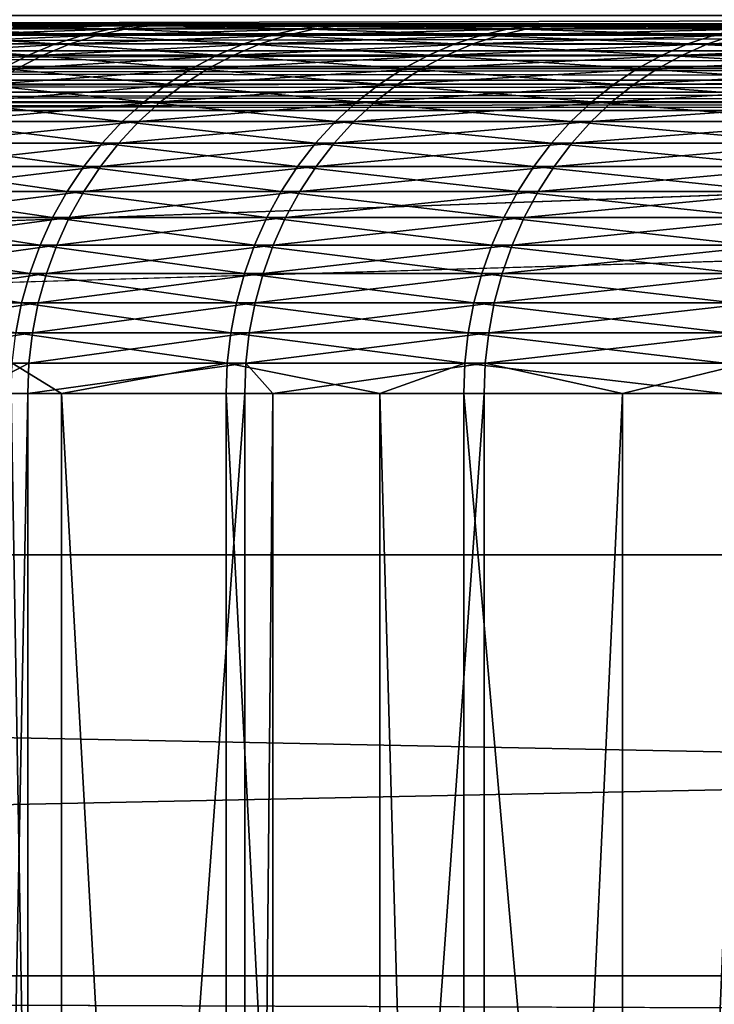
# Model space of a CAD drawing. Extents: x -45 to 45, y -57.5 to 0.
# Drawn here: x -16.3 to -15.4, y -7.3 to -6 of the extents above; entities that cross this region are included whole.
import ezdxf

# ---------------------------------------------------------------- set-up
doc = ezdxf.new("R2010")
doc.units = 0
doc.layers.add('L5', color=7, linetype='CONTINUOUS')
doc.layers.add('L6', color=7, linetype='CONTINUOUS')

msp = doc.modelspace()

# ---------------------------------------------------------------- linework, layer by layer
at = {"layer": 'L5', "color": 7}
for points in [[(-26.70356, -5.982074, 74.78733), (-8.454395, -5.982074, 74.78733), (-26.70356, -5.957108, 74.80963)], [(-26.70356, -5.957108, 74.80963), (-8.454395, -5.982074, 74.78733), (-8.454395, -5.957108, 74.80963)], [(-12.2016, -5.982074, -74.78733), (-22.60971, -5.982074, -74.78733), (-12.2016, -5.957108, -74.80963)], [(-12.2016, -5.957108, -74.80963), (-22.60971, -5.982074, -74.78733), (-22.60971, -5.957108, -74.80963)], [(-26.70356, -6.005089, 74.76303), (-8.454395, -6.005089, 74.76303), (-26.70356, -5.982074, 74.78733)], [(-26.70356, -5.982074, 74.78733), (-8.454395, -6.005089, 74.76303), (-8.454395, -5.982074, 74.78733)], [(-12.2016, -6.005089, -74.76303), (-22.60971, -6.005089, -74.76303), (-12.2016, -5.982074, -74.78733)], [(-12.2016, -5.982074, -74.78733), (-22.60971, -6.005089, -74.76303), (-22.60971, -5.982074, -74.78733)], [(-26.70356, -6.025991, 74.73689), (-8.454395, -6.025991, 74.73689), (-26.70356, -6.005089, 74.76303)], [(-26.70356, -6.005089, 74.76303), (-8.454395, -6.025991, 74.73689), (-8.454395, -6.005089, 74.76303)], [(-12.2016, -6.025991, -74.73689), (-22.60971, -6.025991, -74.73689), (-12.2016, -6.005089, -74.76303)], [(-12.2016, -6.005089, -74.76303), (-22.60971, -6.025991, -74.73689), (-22.60971, -6.005089, -74.76303)], [(-26.70356, -6.044634, 74.7091), (-8.454395, -6.044634, 74.7091), (-26.70356, -6.025991, 74.73689)], [(-26.70356, -6.025991, 74.73689), (-8.454395, -6.044634, 74.7091), (-8.454395, -6.025991, 74.73689)], [(-12.2016, -6.044634, -74.7091), (-22.60971, -6.044634, -74.7091), (-12.2016, -6.025991, -74.73689)], [(-12.2016, -6.025991, -74.73689), (-22.60971, -6.044634, -74.7091), (-22.60971, -6.025991, -74.73689)], [(-26.70356, -6.060888, 74.67983), (-8.454395, -6.060888, 74.67983), (-26.70356, -6.044634, 74.7091)], [(-26.70356, -6.044634, 74.7091), (-8.454395, -6.060888, 74.67983), (-8.454395, -6.044634, 74.7091)], [(-12.2016, -6.060888, -74.67983), (-22.60971, -6.060888, -74.67983), (-12.2016, -6.044634, -74.7091)], [(-12.2016, -6.044634, -74.7091), (-22.60971, -6.060888, -74.67983), (-22.60971, -6.044634, -74.7091)], [(-26.70356, -6.074639, 74.64932), (-8.454395, -6.074639, 74.64932), (-26.70356, -6.060888, 74.67983)], [(-26.70356, -6.060888, 74.67983), (-8.454395, -6.074639, 74.64932), (-8.454395, -6.060888, 74.67983)], [(-12.2016, -6.074639, -74.64932), (-22.60971, -6.074639, -74.64932), (-12.2016, -6.060888, -74.67983)], [(-12.2016, -6.060888, -74.67983), (-22.60971, -6.074639, -74.64932), (-22.60971, -6.060888, -74.67983)], [(-0.055591, -6.686923, 72.54839), (-8.454395, -6.085791, 74.61776), (-28.81125, -6.686923, 72.54839)], [(-28.81125, -6.686923, 72.54839), (-8.454395, -6.085791, 74.61776), (-26.70356, -6.085791, 74.61776)], [(-28.81125, -6.686923, -72.54839), (-22.60971, -6.085791, -74.61776), (-12.2016, -6.085791, -74.61776)], [(-28.81125, -6.686923, -72.54839), (-12.2016, -6.085791, -74.61776), (-0.055591, -6.686923, -72.54839)], [(-26.70356, -6.074639, 74.64932), (-26.70356, -6.085791, 74.61776), (-8.454395, -6.085791, 74.61776)], [(-26.70356, -6.074639, 74.64932), (-8.454395, -6.085791, 74.61776), (-8.454395, -6.074639, 74.64932)], [(-12.2016, -6.085791, -74.61776), (-22.60971, -6.085791, -74.61776), (-12.2016, -6.074639, -74.64932)], [(-12.2016, -6.074639, -74.64932), (-22.60971, -6.085791, -74.61776), (-22.60971, -6.074639, -74.64932)], [(-27.48759, -7.25617, 70.32719), (-0.055591, -6.686923, 72.54839), (-28.81125, -6.686923, 72.54839)], [(-27.48759, -7.25617, -70.32719), (-28.81125, -6.686923, -72.54839), (-0.085409, -7.25617, -70.32719)], [(-0.085409, -7.25617, -70.32719), (-28.81125, -6.686923, -72.54839), (-0.055591, -6.686923, -72.54839)], [(-0.085409, -7.25617, 70.32719), (-0.055591, -6.686923, 72.54839), (-27.48759, -7.25617, 70.32719)], [(-0.085409, -7.25617, -70.32719), (-5.833333, -7.333351, -70), (-27.48759, -7.25617, -70.32719)], [(-27.48759, -7.25617, -70.32719), (-5.833333, -7.333351, -70), (-26.14556, -7.746365, -68.10599)], [(-26.14556, -7.746365, 68.10599), (-0.085409, -7.25617, 70.32719), (-27.48759, -7.25617, 70.32719)], [(-0.096863, -7.746365, 68.10599), (-0.085409, -7.25617, 70.32719), (-26.14556, -7.746365, 68.10599)]]:
    msp.add_3dface(points, dxfattribs=at)
at = {"layer": 'L6', "color": 7}
for points in [[(-16.99527, -5.968586, -34.59881), (-15.85511, -5.968586, -41.13316), (-16.99659, -5.968586, -35.34052)], [(-16.99659, -5.968586, -35.34052), (-15.85511, -5.968586, -41.13316), (-16.10754, -5.968586, -40.43573)], [(-16.99659, -5.968586, -35.34052), (-16.10754, -5.968586, -40.43573), (-16.32931, -5.968586, -39.72796)], [(15.23339, -5.968586, -42.54611), (14.88974, -5.968586, -43.20339), (-16.99527, -5.968586, -34.59881)], [(16.96159, -5.968586, -36.14213), (-16.99527, -5.968586, -34.59881), (16.99527, -5.968586, -35.40118)], [(16.99527, -5.968586, -35.40118), (-16.99527, -5.968586, -34.59881), (-16.96159, -5.968586, -33.85787)], [(16.96159, -5.968586, -36.14213), (16.89563, -5.968586, -36.8809), (-16.99527, -5.968586, -34.59881)], [(-16.99527, -5.968586, -34.59881), (16.89563, -5.968586, -36.8809), (16.7975, -5.968586, -37.61608)], [(-16.99527, -5.968586, -34.59881), (16.7975, -5.968586, -37.61608), (16.6674, -5.968586, -38.34629)], [(16.6674, -5.968586, -38.34629), (16.50558, -5.968586, -39.07013), (-16.99527, -5.968586, -34.59881)], [(-16.99527, -5.968586, -34.59881), (16.50558, -5.968586, -39.07013), (16.31233, -5.968586, -39.78622)], [(-16.99527, -5.968586, -34.59881), (16.31233, -5.968586, -39.78622), (16.08803, -5.968586, -40.49319)], [(16.08803, -5.968586, -40.49319), (15.83311, -5.968586, -41.18972), (-16.99527, -5.968586, -34.59881)], [(-16.99527, -5.968586, -34.59881), (15.83311, -5.968586, -41.18972), (15.54805, -5.968586, -41.87445)], [(-16.99527, -5.968586, -34.59881), (15.54805, -5.968586, -41.87445), (15.23339, -5.968586, -42.54611)], [(14.88974, -5.968586, -43.20339), (14.51774, -5.968586, -43.84507), (-16.99527, -5.968586, -34.59881)], [(-16.99527, -5.968586, -34.59881), (14.51774, -5.968586, -43.84507), (14.1181, -5.968586, -44.4699)], [(-16.99527, -5.968586, -34.59881), (14.1181, -5.968586, -44.4699), (13.6916, -5.968586, -45.07672)], [(-16.99527, -5.968586, -34.59881), (0.340519, -5.968586, -51.99659), (-0.401186, -5.968586, -51.99527)], [(-0.401186, -5.968586, -51.99527), (-1.142127, -5.968586, -51.96159), (-16.99527, -5.968586, -34.59881)], [(-16.99527, -5.968586, -34.59881), (-1.142127, -5.968586, -51.96159), (-1.880894, -5.968586, -51.89563)], [(-16.99527, -5.968586, -34.59881), (-1.880894, -5.968586, -51.89563), (-2.616081, -5.968586, -51.79751)], [(13.6916, -5.968586, -45.07672), (13.23903, -5.968586, -45.66434), (-16.99527, -5.968586, -34.59881)], [(-16.99527, -5.968586, -34.59881), (13.23903, -5.968586, -45.66434), (12.76125, -5.968586, -46.23167)], [(-16.99527, -5.968586, -34.59881), (12.76125, -5.968586, -46.23167), (12.25919, -5.968586, -46.77762)], [(12.25919, -5.968586, -46.77762), (11.73379, -5.968586, -47.30115), (-16.99527, -5.968586, -34.59881)], [(-16.99527, -5.968586, -34.59881), (11.73379, -5.968586, -47.30115), (11.18605, -5.968586, -47.80126)], [(-16.99527, -5.968586, -34.59881), (11.18605, -5.968586, -47.80126), (10.61702, -5.968586, -48.27701)], [(2.556106, -5.968586, -51.80673), (1.820574, -5.968586, -51.90223), (-16.99527, -5.968586, -34.59881)], [(-16.99527, -5.968586, -34.59881), (1.820574, -5.968586, -51.90223), (1.081576, -5.968586, -51.96556)], [(-16.99527, -5.968586, -34.59881), (1.081576, -5.968586, -51.96556), (0.340519, -5.968586, -51.99659)], [(-2.616081, -5.968586, -51.79751), (-3.346287, -5.968586, -51.6674), (-16.99527, -5.968586, -34.59881)], [(-16.99527, -5.968586, -34.59881), (-3.346287, -5.968586, -51.6674), (-4.070125, -5.968586, -51.50558)], [(-16.99527, -5.968586, -34.59881), (-4.070125, -5.968586, -51.50558), (-4.786214, -5.968586, -51.31233)], [(-8.203397, -5.968586, -49.88974), (-16.99527, -5.968586, -34.59881), (-7.546107, -5.968586, -50.23339)], [(-7.546107, -5.968586, -50.23339), (-16.99527, -5.968586, -34.59881), (-6.874454, -5.968586, -50.54805)], [(-8.203397, -5.968586, -49.88974), (-8.845069, -5.968586, -49.51774), (-16.99527, -5.968586, -34.59881)], [(-16.99527, -5.968586, -34.59881), (-8.845069, -5.968586, -49.51774), (-9.469906, -5.968586, -49.11811)], [(-16.99527, -5.968586, -34.59881), (-9.469906, -5.968586, -49.11811), (-10.07672, -5.968586, -48.6916)], [(-10.07672, -5.968586, -48.6916), (-10.66434, -5.968586, -48.23903), (-16.99527, -5.968586, -34.59881)], [(-16.99527, -5.968586, -34.59881), (-10.66434, -5.968586, -48.23903), (-11.23167, -5.968586, -47.76125)], [(-16.99527, -5.968586, -34.59881), (-11.23167, -5.968586, -47.76125), (-11.77762, -5.968586, -47.25919)], [(-14.54922, -5.968586, -43.79319), (-14.91892, -5.968586, -43.1502), (-16.99527, -5.968586, -34.59881)], [(-16.99527, -5.968586, -34.59881), (-14.91892, -5.968586, -43.1502), (-15.26023, -5.968586, -42.49169)], [(8.793193, -5.968586, -49.54922), (8.150196, -5.968586, -49.91892), (-16.99527, -5.968586, -34.59881)], [(-16.99527, -5.968586, -34.59881), (8.150196, -5.968586, -49.91892), (7.491684, -5.968586, -50.26023)], [(-16.99527, -5.968586, -34.59881), (7.491684, -5.968586, -50.26023), (6.818912, -5.968586, -50.57249)], [(4.727957, -5.968586, -51.32931), (4.011183, -5.968586, -51.52), (-16.99527, -5.968586, -34.59881)], [(-16.99527, -5.968586, -34.59881), (4.011183, -5.968586, -51.52), (3.286773, -5.968586, -51.67924)], [(-16.99527, -5.968586, -34.59881), (3.286773, -5.968586, -51.67924), (2.556106, -5.968586, -51.80673)], [(-4.786214, -5.968586, -51.31233), (-5.493193, -5.968586, -51.08804), (-16.99527, -5.968586, -34.59881)], [(-16.99527, -5.968586, -34.59881), (-5.493193, -5.968586, -51.08804), (-6.189715, -5.968586, -50.83311)], [(-16.99527, -5.968586, -34.59881), (-6.189715, -5.968586, -50.83311), (-6.874454, -5.968586, -50.54805)], [(-11.77762, -5.968586, -47.25919), (-12.30115, -5.968586, -46.73379), (-16.99527, -5.968586, -34.59881)], [(-16.99527, -5.968586, -34.59881), (-12.30115, -5.968586, -46.73379), (-12.80126, -5.968586, -46.18605)], [(-16.99527, -5.968586, -34.59881), (-12.80126, -5.968586, -46.18605), (-13.27701, -5.968586, -45.61702)], [(-13.27701, -5.968586, -45.61702), (-13.72748, -5.968586, -45.02778), (-16.99527, -5.968586, -34.59881)], [(-16.99527, -5.968586, -34.59881), (-13.72748, -5.968586, -45.02778), (-14.15182, -5.968586, -44.41945)], [(-16.99527, -5.968586, -34.59881), (-14.15182, -5.968586, -44.41945), (-14.54922, -5.968586, -43.79319)], [(10.61702, -5.968586, -48.27701), (10.02778, -5.968586, -48.72748), (-16.99527, -5.968586, -34.59881)], [(-16.99527, -5.968586, -34.59881), (10.02778, -5.968586, -48.72748), (9.419451, -5.968586, -49.15182)], [(-16.99527, -5.968586, -34.59881), (9.419451, -5.968586, -49.15182), (8.793193, -5.968586, -49.54922)], [(6.818912, -5.968586, -50.57249), (6.133159, -5.968586, -50.8551), (-16.99527, -5.968586, -34.59881)], [(-16.99527, -5.968586, -34.59881), (6.133159, -5.968586, -50.8551), (5.435732, -5.968586, -51.10754)], [(-16.99527, -5.968586, -34.59881), (5.435732, -5.968586, -51.10754), (4.727957, -5.968586, -51.32931)], [(-15.26023, -5.968586, -42.49169), (-15.57249, -5.968586, -41.81891), (-16.99527, -5.968586, -34.59881)], [(-16.99527, -5.968586, -34.59881), (-15.57249, -5.968586, -41.81891), (-15.85511, -5.968586, -41.13316)], [(16.99527, -5.968586, -35.40118), (-16.96159, -5.968586, -33.85787), (-16.89563, -5.968586, -33.1191)], [(-16.89563, -5.968586, -33.1191), (-16.7975, -5.968586, -32.38392), (16.99527, -5.968586, -35.40118)], [(16.99527, -5.968586, -35.40118), (-16.7975, -5.968586, -32.38392), (-16.6674, -5.968586, -31.65371)], [(16.99527, -5.968586, -35.40118), (-16.6674, -5.968586, -31.65371), (-16.50558, -5.968586, -30.92987)], [(-16.50558, -5.968586, -30.92987), (-16.31233, -5.968586, -30.21379), (16.99527, -5.968586, -35.40118)], [(-16.44721, -5.983885, -39.76209), (-16.40836, -5.975405, -39.75084), (-16.22384, -5.983885, -40.47498)], [(-16.20419, -5.983885, -29.46714), (-16.16592, -5.975405, -29.48022), (-16.43011, -5.983885, -30.17923)], [(-16.16592, -5.975405, -29.48022), (-16.3913, -5.975405, -30.19061), (-16.43011, -5.983885, -30.17923)], [(-16.40836, -5.975405, -39.75084), (-16.36897, -5.970293, -39.73944), (-16.18552, -5.975405, -40.46205)], [(-16.40836, -5.975405, -39.75084), (-16.18552, -5.975405, -40.46205), (-16.22384, -5.983885, -40.47498)], [(-16.16592, -5.975405, -29.48022), (-16.12711, -5.970293, -29.49347), (-16.3913, -5.975405, -30.19061)], [(-16.12711, -5.970293, -29.49347), (-16.35195, -5.970293, -30.20216), (-16.3913, -5.975405, -30.19061)], [(-16.36897, -5.970293, -39.73944), (-16.32931, -5.968586, -39.72796), (-16.14666, -5.970293, -40.44893)], [(-16.36897, -5.970293, -39.73944), (-16.14666, -5.970293, -40.44893), (-16.18552, -5.975405, -40.46205)], [(-16.08803, -5.968586, -29.50681), (-16.31233, -5.968586, -30.21379), (-16.35195, -5.970293, -30.20216)], [(-16.12711, -5.970293, -29.49347), (-16.08803, -5.968586, -29.50681), (-16.35195, -5.970293, -30.20216)], [(-16.32931, -5.968586, -39.72796), (-16.10754, -5.968586, -40.43573), (-16.14666, -5.970293, -40.44893)], [(16.99527, -5.968586, -35.40118), (-16.31233, -5.968586, -30.21379), (-16.08803, -5.968586, -29.50681)], [(-16.22384, -5.983885, -40.47498), (-16.18552, -5.975405, -40.46205), (-15.96958, -5.983885, -41.17744)], [(-15.94743, -5.983885, -28.76559), (-15.90976, -5.975405, -28.78032), (-16.20419, -5.983885, -29.46714)], [(-15.90976, -5.975405, -28.78032), (-16.16592, -5.975405, -29.48022), (-16.20419, -5.983885, -29.46714)], [(-16.18552, -5.975405, -40.46205), (-16.14666, -5.970293, -40.44893), (-15.93186, -5.975405, -41.16285)], [(-16.18552, -5.975405, -40.46205), (-15.93186, -5.975405, -41.16285), (-15.96958, -5.983885, -41.17744)], [(-15.90976, -5.975405, -28.78032), (-15.87157, -5.970293, -28.79525), (-16.16592, -5.975405, -29.48022)], [(-15.87157, -5.970293, -28.79525), (-16.12711, -5.970293, -29.49347), (-16.16592, -5.975405, -29.48022)], [(-16.14666, -5.970293, -40.44893), (-16.10754, -5.968586, -40.43573), (-15.89361, -5.970293, -41.14806)], [(-16.14666, -5.970293, -40.44893), (-15.89361, -5.970293, -41.14806), (-15.93186, -5.975405, -41.16285)], [(-15.87157, -5.970293, -28.79525), (-15.83311, -5.968586, -28.81029), (-16.12711, -5.970293, -29.49347)], [(-15.83311, -5.968586, -28.81029), (-16.08803, -5.968586, -29.50681), (-16.12711, -5.970293, -29.49347)], [(-16.10754, -5.968586, -40.43573), (-15.85511, -5.968586, -41.13316), (-15.89361, -5.970293, -41.14806)], [(16.99527, -5.968586, -35.40118), (-16.08803, -5.968586, -29.50681), (-15.83311, -5.968586, -28.81029)], [(-15.96958, -5.983885, -41.17744), (-15.93186, -5.975405, -41.16285), (-15.68493, -5.983885, -41.86815)], [(-15.62332, -5.975405, -28.09227), (-15.90976, -5.975405, -28.78032), (-15.94743, -5.983885, -28.76559)], [(-15.66031, -5.983885, -28.07591), (-15.62332, -5.975405, -28.09227), (-15.94743, -5.983885, -28.76559)], [(-15.93186, -5.975405, -41.16285), (-15.89361, -5.970293, -41.14806), (-15.64788, -5.975405, -41.85192)], [(-15.93186, -5.975405, -41.16285), (-15.64788, -5.975405, -41.85192), (-15.68493, -5.983885, -41.86815)], [(-15.62332, -5.975405, -28.09227), (-15.58581, -5.970293, -28.10885), (-15.90976, -5.975405, -28.78032)], [(-15.58581, -5.970293, -28.10885), (-15.87157, -5.970293, -28.79525), (-15.90976, -5.975405, -28.78032)], [(-15.89361, -5.970293, -41.14806), (-15.85511, -5.968586, -41.13316), (-15.61031, -5.970293, -41.83548)], [(-15.89361, -5.970293, -41.14806), (-15.61031, -5.970293, -41.83548), (-15.64788, -5.975405, -41.85192)], [(-15.58581, -5.970293, -28.10885), (-15.54805, -5.968586, -28.12555), (-15.87157, -5.970293, -28.79525)], [(-15.54805, -5.968586, -28.12555), (-15.83311, -5.968586, -28.81029), (-15.87157, -5.970293, -28.79525)], [(-15.57249, -5.968586, -41.81891), (-15.61031, -5.970293, -41.83548), (-15.85511, -5.968586, -41.13316)], [(-15.83311, -5.968586, -28.81029), (-15.54805, -5.968586, -28.12555), (16.99527, -5.968586, -35.40118)], [(-15.68493, -5.983885, -41.86815), (-15.64788, -5.975405, -41.85192), (-15.37041, -5.983885, -42.54578)], [(-15.34338, -5.983885, -27.39941), (-15.30714, -5.975405, -27.41736), (-15.66031, -5.983885, -28.07591)], [(-15.30714, -5.975405, -27.41736), (-15.62332, -5.975405, -28.09227), (-15.66031, -5.983885, -28.07591)], [(-15.64788, -5.975405, -41.85192), (-15.61031, -5.970293, -41.83548), (-15.33411, -5.975405, -42.52795)], [(-15.64788, -5.975405, -41.85192), (-15.33411, -5.975405, -42.52795), (-15.37041, -5.983885, -42.54578)], [(-15.27039, -5.970293, -27.43557), (-15.58581, -5.970293, -28.10885), (-15.62332, -5.975405, -28.09227)], [(-15.30714, -5.975405, -27.41736), (-15.27039, -5.970293, -27.43557), (-15.62332, -5.975405, -28.09227)], [(-15.57249, -5.968586, -41.81891), (-15.2973, -5.970293, -42.50988), (-15.61031, -5.970293, -41.83548)], [(-15.61031, -5.970293, -41.83548), (-15.2973, -5.970293, -42.50988), (-15.33411, -5.975405, -42.52795)], [(-15.27039, -5.970293, -27.43557), (-15.23339, -5.968586, -27.45389), (-15.58581, -5.970293, -28.10885)], [(-15.23339, -5.968586, -27.45389), (-15.54805, -5.968586, -28.12555), (-15.58581, -5.970293, -28.10885)], [(-15.26023, -5.968586, -42.49169), (-15.2973, -5.970293, -42.50988), (-15.57249, -5.968586, -41.81891)], [(16.99527, -5.968586, -35.40118), (-15.54805, -5.968586, -28.12555), (-15.23339, -5.968586, -27.45389)], [(-15.37041, -5.983885, -42.54578), (-15.33411, -5.975405, -42.52795), (-15.02664, -5.983885, -43.20904)], [(-16.48526, -5.995677, -39.77311), (-16.44721, -5.983885, -39.76209), (-16.26137, -5.995677, -40.48764)], [(-16.24167, -5.995677, -29.45435), (-16.20419, -5.983885, -29.46714), (-16.46812, -5.995677, -30.16808)], [(-16.20419, -5.983885, -29.46714), (-16.43011, -5.983885, -30.17923), (-16.46812, -5.995677, -30.16808)], [(-16.44721, -5.983885, -39.76209), (-16.22384, -5.983885, -40.47498), (-16.26137, -5.995677, -40.48764)], [(-16.26137, -5.995677, -40.48764), (-16.22384, -5.983885, -40.47498), (-16.00652, -5.995677, -41.19173)], [(-15.94743, -5.983885, -28.76559), (-16.20419, -5.983885, -29.46714), (-16.24167, -5.995677, -29.45435)], [(-15.98432, -5.995677, -28.75117), (-15.94743, -5.983885, -28.76559), (-16.24167, -5.995677, -29.45435)], [(-16.22384, -5.983885, -40.47498), (-15.96958, -5.983885, -41.17744), (-16.00652, -5.995677, -41.19173)], [(-16.00652, -5.995677, -41.19173), (-15.96958, -5.983885, -41.17744), (-15.72121, -5.995677, -41.88403)], [(-15.69653, -5.995677, -28.0599), (-15.66031, -5.983885, -28.07591), (-15.98432, -5.995677, -28.75117)], [(-15.66031, -5.983885, -28.07591), (-15.94743, -5.983885, -28.76559), (-15.98432, -5.995677, -28.75117)], [(-15.96958, -5.983885, -41.17744), (-15.68493, -5.983885, -41.86815), (-15.72121, -5.995677, -41.88403)], [(-15.72121, -5.995677, -41.88403), (-15.68493, -5.983885, -41.86815), (-15.40597, -5.995677, -42.56323)], [(-15.34338, -5.983885, -27.39941), (-15.66031, -5.983885, -28.07591), (-15.69653, -5.995677, -28.0599)], [(-15.37887, -5.995677, -27.38183), (-15.34338, -5.983885, -27.39941), (-15.69653, -5.995677, -28.0599)], [(-15.68493, -5.983885, -41.86815), (-15.37041, -5.983885, -42.54578), (-15.40597, -5.995677, -42.56323)], [(-15.40597, -5.995677, -42.56323), (-15.37041, -5.983885, -42.54578), (-15.0614, -5.995677, -43.22803)], [(-15.03194, -5.995677, -26.71826), (-14.99724, -5.983885, -26.73737), (-15.37887, -5.995677, -27.38183)], [(-14.99724, -5.983885, -26.73737), (-15.34338, -5.983885, -27.39941), (-15.37887, -5.995677, -27.38183)], [(-15.37041, -5.983885, -42.54578), (-15.02664, -5.983885, -43.20904), (-15.0614, -5.995677, -43.22803)], [(-16.52224, -6.010699, -39.78382), (-16.48526, -5.995677, -39.77311), (-16.29784, -6.010699, -40.49995)], [(-16.24167, -5.995677, -29.45435), (-16.46812, -5.995677, -30.16808), (-16.50505, -6.010699, -30.15724)], [(-16.27811, -6.010699, -29.44191), (-16.24167, -5.995677, -29.45435), (-16.50505, -6.010699, -30.15724)], [(-16.48526, -5.995677, -39.77311), (-16.26137, -5.995677, -40.48764), (-16.29784, -6.010699, -40.49995)], [(-16.29784, -6.010699, -40.49995), (-16.26137, -5.995677, -40.48764), (-16.04243, -6.010699, -41.20562)], [(-16.02017, -6.010699, -28.73716), (-15.98432, -5.995677, -28.75117), (-16.27811, -6.010699, -29.44191)], [(-15.98432, -5.995677, -28.75117), (-16.24167, -5.995677, -29.45435), (-16.27811, -6.010699, -29.44191)], [(-16.26137, -5.995677, -40.48764), (-16.00652, -5.995677, -41.19173), (-16.04243, -6.010699, -41.20562)], [(-16.04243, -6.010699, -41.20562), (-16.00652, -5.995677, -41.19173), (-15.75647, -6.010699, -41.89948)], [(-15.69653, -5.995677, -28.0599), (-15.98432, -5.995677, -28.75117), (-16.02017, -6.010699, -28.73716)], [(-15.73174, -6.010699, -28.04433), (-15.69653, -5.995677, -28.0599), (-16.02017, -6.010699, -28.73716)], [(-16.00652, -5.995677, -41.19173), (-15.72121, -5.995677, -41.88403), (-15.75647, -6.010699, -41.89948)], [(-15.75647, -6.010699, -41.89948), (-15.72121, -5.995677, -41.88403), (-15.44052, -6.010699, -42.58019)], [(-15.41337, -6.010699, -27.36474), (-15.37887, -5.995677, -27.38183), (-15.73174, -6.010699, -28.04433)], [(-15.37887, -5.995677, -27.38183), (-15.69653, -5.995677, -28.0599), (-15.73174, -6.010699, -28.04433)], [(-15.72121, -5.995677, -41.88403), (-15.40597, -5.995677, -42.56323), (-15.44052, -6.010699, -42.58019)], [(-15.44052, -6.010699, -42.58019), (-15.40597, -5.995677, -42.56323), (-15.09519, -6.010699, -43.24649)], [(-15.03194, -5.995677, -26.71826), (-15.37887, -5.995677, -27.38183), (-15.41337, -6.010699, -27.36474)], [(-15.06565, -6.010699, -26.69968), (-15.03194, -5.995677, -26.71826), (-15.41337, -6.010699, -27.36474)], [(-15.40597, -5.995677, -42.56323), (-15.0614, -5.995677, -43.22803), (-15.09519, -6.010699, -43.24649)], [(-16.31324, -6.028849, -29.42991), (-16.27811, -6.010699, -29.44191), (-16.54068, -6.028849, -30.14679)], [(-16.27811, -6.010699, -29.44191), (-16.50505, -6.010699, -30.15724), (-16.54068, -6.028849, -30.14679)], [(-16.52224, -6.010699, -39.78382), (-16.29784, -6.010699, -40.49995), (-16.33302, -6.028849, -40.51182)], [(-16.33302, -6.028849, -40.51182), (-16.29784, -6.010699, -40.49995), (-16.07705, -6.028849, -41.21901)], [(-16.02017, -6.010699, -28.73716), (-16.27811, -6.010699, -29.44191), (-16.31324, -6.028849, -29.42991)], [(-16.05475, -6.028849, -28.72364), (-16.02017, -6.010699, -28.73716), (-16.31324, -6.028849, -29.42991)], [(-16.29784, -6.010699, -40.49995), (-16.04243, -6.010699, -41.20562), (-16.07705, -6.028849, -41.21901)], [(-16.07705, -6.028849, -41.21901), (-16.04243, -6.010699, -41.20562), (-15.79048, -6.028849, -41.91437)], [(-15.7657, -6.028849, -28.02932), (-15.73174, -6.010699, -28.04433), (-16.05475, -6.028849, -28.72364)], [(-15.73174, -6.010699, -28.04433), (-16.02017, -6.010699, -28.73716), (-16.05475, -6.028849, -28.72364)], [(-16.04243, -6.010699, -41.20562), (-15.75647, -6.010699, -41.89948), (-15.79048, -6.028849, -41.91437)], [(-15.79048, -6.028849, -41.91437), (-15.75647, -6.010699, -41.89948), (-15.47385, -6.028849, -42.59656)], [(-15.41337, -6.010699, -27.36474), (-15.73174, -6.010699, -28.04433), (-15.7657, -6.028849, -28.02932)], [(-15.44664, -6.028849, -27.34826), (-15.41337, -6.010699, -27.36474), (-15.7657, -6.028849, -28.02932)], [(-15.75647, -6.010699, -41.89948), (-15.44052, -6.010699, -42.58019), (-15.47385, -6.028849, -42.59656)], [(-15.47385, -6.028849, -42.59656), (-15.44052, -6.010699, -42.58019), (-15.12777, -6.028849, -43.26428)], [(-15.09817, -6.028849, -26.68177), (-15.06565, -6.010699, -26.69968), (-15.44664, -6.028849, -27.34826)], [(-15.06565, -6.010699, -26.69968), (-15.41337, -6.010699, -27.36474), (-15.44664, -6.028849, -27.34826)], [(-15.44052, -6.010699, -42.58019), (-15.09519, -6.010699, -43.24649), (-15.12777, -6.028849, -43.26428)], [(-16.11016, -6.050002, -41.23182), (-16.36666, -6.050002, -40.52318), (-16.33302, -6.028849, -40.51182)], [(-16.08781, -6.050002, -28.71071), (-16.05475, -6.028849, -28.72364), (-16.34684, -6.050002, -29.41844)], [(-16.05475, -6.028849, -28.72364), (-16.31324, -6.028849, -29.42991), (-16.34684, -6.050002, -29.41844)], [(-16.33302, -6.028849, -40.51182), (-16.07705, -6.028849, -41.21901), (-16.11016, -6.050002, -41.23182)], [(-16.11016, -6.050002, -41.23182), (-16.07705, -6.028849, -41.21901), (-15.823, -6.050002, -41.92861)], [(-15.7657, -6.028849, -28.02932), (-16.05475, -6.028849, -28.72364), (-16.08781, -6.050002, -28.71071)], [(-15.79817, -6.050002, -28.01496), (-15.7657, -6.028849, -28.02932), (-16.08781, -6.050002, -28.71071)], [(-16.07705, -6.028849, -41.21901), (-15.79048, -6.028849, -41.91437), (-15.823, -6.050002, -41.92861)], [(-15.823, -6.050002, -41.92861), (-15.79048, -6.028849, -41.91437), (-15.50572, -6.050002, -42.6122)], [(-15.47845, -6.050002, -27.3325), (-15.44664, -6.028849, -27.34826), (-15.79817, -6.050002, -28.01496)], [(-15.44664, -6.028849, -27.34826), (-15.7657, -6.028849, -28.02932), (-15.79817, -6.050002, -28.01496)], [(-15.79048, -6.028849, -41.91437), (-15.47385, -6.028849, -42.59656), (-15.50572, -6.050002, -42.6122)], [(-15.50572, -6.050002, -42.6122), (-15.47385, -6.028849, -42.59656), (-15.15892, -6.050002, -43.28131)], [(-15.12927, -6.050002, -26.66464), (-15.09817, -6.028849, -26.68177), (-15.47845, -6.050002, -27.3325)], [(-15.09817, -6.028849, -26.68177), (-15.44664, -6.028849, -27.34826), (-15.47845, -6.050002, -27.3325)], [(-15.47385, -6.028849, -42.59656), (-15.12777, -6.028849, -43.26428), (-15.15892, -6.050002, -43.28131)], [(-16.39852, -6.074016, -40.53393), (-16.36666, -6.050002, -40.52318), (-16.14153, -6.074016, -41.24396)], [(-16.08781, -6.050002, -28.71071), (-16.34684, -6.050002, -29.41844), (-16.37867, -6.074016, -29.40757)], [(-16.11914, -6.074016, -28.69847), (-16.08781, -6.050002, -28.71071), (-16.37867, -6.074016, -29.40757)], [(-16.11016, -6.050002, -41.23182), (-16.14153, -6.074016, -41.24396), (-16.36666, -6.050002, -40.52318)], [(-15.85381, -6.074016, -41.9421), (-16.14153, -6.074016, -41.24396), (-16.11016, -6.050002, -41.23182)], [(-15.82893, -6.074016, -28.00136), (-15.79817, -6.050002, -28.01496), (-16.11914, -6.074016, -28.69847)], [(-15.79817, -6.050002, -28.01496), (-16.08781, -6.050002, -28.71071), (-16.11914, -6.074016, -28.69847)], [(-16.11016, -6.050002, -41.23182), (-15.823, -6.050002, -41.92861), (-15.85381, -6.074016, -41.9421)], [(-15.85381, -6.074016, -41.9421), (-15.823, -6.050002, -41.92861), (-15.53591, -6.074016, -42.62702)], [(-15.50858, -6.074016, -27.31757), (-15.47845, -6.050002, -27.3325), (-15.82893, -6.074016, -28.00136)], [(-15.47845, -6.050002, -27.3325), (-15.79817, -6.050002, -28.01496), (-15.82893, -6.074016, -28.00136)], [(-15.823, -6.050002, -41.92861), (-15.50572, -6.050002, -42.6122), (-15.53591, -6.074016, -42.62702)], [(-15.53591, -6.074016, -42.62702), (-15.50572, -6.050002, -42.6122), (-15.18844, -6.074016, -43.29743)], [(-15.12927, -6.050002, -26.66464), (-15.47845, -6.050002, -27.3325), (-15.50858, -6.074016, -27.31757)], [(-15.15872, -6.074016, -26.64841), (-15.12927, -6.050002, -26.66464), (-15.50858, -6.074016, -27.31757)], [(-15.50572, -6.050002, -42.6122), (-15.15892, -6.050002, -43.28131), (-15.18844, -6.074016, -43.29743)], [(-16.4284, -6.100724, -40.54401), (-16.39852, -6.074016, -40.53393), (-16.17094, -6.100724, -41.25533)], [(-16.14851, -6.100724, -28.68699), (-16.11914, -6.074016, -28.69847), (-16.40851, -6.100724, -29.39738)], [(-16.11914, -6.074016, -28.69847), (-16.37867, -6.074016, -29.40757), (-16.40851, -6.100724, -29.39738)], [(-16.39852, -6.074016, -40.53393), (-16.14153, -6.074016, -41.24396), (-16.17094, -6.100724, -41.25533)], [(-16.17094, -6.100724, -41.25533), (-16.14153, -6.074016, -41.24396), (-15.8827, -6.100724, -41.95474)], [(-15.85777, -6.100724, -27.98861), (-15.82893, -6.074016, -28.00136), (-16.14851, -6.100724, -28.68699)], [(-15.82893, -6.074016, -28.00136), (-16.11914, -6.074016, -28.69847), (-16.14851, -6.100724, -28.68699)], [(-15.85381, -6.074016, -41.9421), (-15.8827, -6.100724, -41.95474), (-16.14153, -6.074016, -41.24396)], [(-15.56422, -6.100724, -42.64092), (-15.8827, -6.100724, -41.95474), (-15.85381, -6.074016, -41.9421)], [(-15.50858, -6.074016, -27.31757), (-15.82893, -6.074016, -28.00136), (-15.85777, -6.100724, -27.98861)], [(-15.53684, -6.100724, -27.30357), (-15.50858, -6.074016, -27.31757), (-15.85777, -6.100724, -27.98861)], [(-15.85381, -6.074016, -41.9421), (-15.53591, -6.074016, -42.62702), (-15.56422, -6.100724, -42.64092)], [(-15.56422, -6.100724, -42.64092), (-15.53591, -6.074016, -42.62702), (-15.21611, -6.100724, -43.31255)], [(-15.18634, -6.100724, -26.63319), (-15.15872, -6.074016, -26.64841), (-15.53684, -6.100724, -27.30357)], [(-15.15872, -6.074016, -26.64841), (-15.50858, -6.074016, -27.31757), (-15.53684, -6.100724, -27.30357)], [(-15.53591, -6.074016, -42.62702), (-15.18844, -6.074016, -43.29743), (-15.21611, -6.100724, -43.31255)], [(-16.45609, -6.129945, -40.55335), (-16.4284, -6.100724, -40.54401), (-16.19819, -6.129945, -41.26588)], [(-16.17572, -6.129945, -28.67635), (-16.14851, -6.100724, -28.68699), (-16.43616, -6.129945, -29.38794)], [(-16.14851, -6.100724, -28.68699), (-16.40851, -6.100724, -29.39738), (-16.43616, -6.129945, -29.38794)], [(-16.4284, -6.100724, -40.54401), (-16.17094, -6.100724, -41.25533), (-16.19819, -6.129945, -41.26588)], [(-16.19819, -6.129945, -41.26588), (-16.17094, -6.100724, -41.25533), (-15.90946, -6.129945, -41.96646)], [(-15.85777, -6.100724, -27.98861), (-16.14851, -6.100724, -28.68699), (-16.17572, -6.129945, -28.67635)], [(-15.88449, -6.129945, -27.97679), (-15.85777, -6.100724, -27.98861), (-16.17572, -6.129945, -28.67635)], [(-16.17094, -6.100724, -41.25533), (-15.8827, -6.100724, -41.95474), (-15.90946, -6.129945, -41.96646)], [(-15.90946, -6.129945, -41.96646), (-15.8827, -6.100724, -41.95474), (-15.59045, -6.129945, -42.6538)], [(-15.56303, -6.129945, -27.2906), (-15.53684, -6.100724, -27.30357), (-15.88449, -6.129945, -27.97679)], [(-15.53684, -6.100724, -27.30357), (-15.85777, -6.100724, -27.98861), (-15.88449, -6.129945, -27.97679)], [(-15.56422, -6.100724, -42.64092), (-15.59045, -6.129945, -42.6538), (-15.8827, -6.100724, -41.95474)], [(-15.24175, -6.129945, -43.32656), (-15.59045, -6.129945, -42.6538), (-15.56422, -6.100724, -42.64092)], [(-15.56422, -6.100724, -42.64092), (-15.21611, -6.100724, -43.31255), (-15.24175, -6.129945, -43.32656)], [(-15.21194, -6.129945, -26.61909), (-15.18634, -6.100724, -26.63319), (-15.56303, -6.129945, -27.2906)], [(-15.18634, -6.100724, -26.63319), (-15.53684, -6.100724, -27.30357), (-15.56303, -6.129945, -27.2906)], [(-16.4814, -6.161479, -40.5619), (-16.45609, -6.129945, -40.55335), (-16.2231, -6.161479, -41.27551)], [(-16.17572, -6.129945, -28.67635), (-16.43616, -6.129945, -29.38794), (-16.46144, -6.161479, -29.37931)], [(-16.2006, -6.161479, -28.66662), (-16.17572, -6.129945, -28.67635), (-16.46144, -6.161479, -29.37931)], [(-16.45609, -6.129945, -40.55335), (-16.19819, -6.129945, -41.26588), (-16.2231, -6.161479, -41.27551)], [(-16.2231, -6.161479, -41.27551), (-16.19819, -6.129945, -41.26588), (-15.93393, -6.161479, -41.97718)], [(-15.90892, -6.161479, -27.96599), (-15.88449, -6.129945, -27.97679), (-16.2006, -6.161479, -28.66662)], [(-15.88449, -6.129945, -27.97679), (-16.17572, -6.129945, -28.67635), (-16.2006, -6.161479, -28.66662)], [(-16.19819, -6.129945, -41.26588), (-15.90946, -6.129945, -41.96646), (-15.93393, -6.161479, -41.97718)], [(-15.93393, -6.161479, -41.97718), (-15.90946, -6.129945, -41.96646), (-15.61442, -6.161479, -42.66557)], [(-15.90946, -6.129945, -41.96646), (-15.59045, -6.129945, -42.6538), (-15.61442, -6.161479, -42.66557)], [(-15.58696, -6.161479, -27.27875), (-15.56303, -6.129945, -27.2906), (-15.90892, -6.161479, -27.96599)], [(-15.56303, -6.129945, -27.2906), (-15.88449, -6.129945, -27.97679), (-15.90892, -6.161479, -27.96599)], [(-15.61442, -6.161479, -42.66557), (-15.59045, -6.129945, -42.6538), (-15.26519, -6.161479, -43.33936)], [(-15.24175, -6.129945, -43.32656), (-15.26519, -6.161479, -43.33936), (-15.59045, -6.129945, -42.6538)], [(-15.21194, -6.129945, -26.61909), (-15.56303, -6.129945, -27.2906), (-15.58696, -6.161479, -27.27875)], [(-15.23533, -6.161479, -26.6062), (-15.21194, -6.129945, -26.61909), (-15.58696, -6.161479, -27.27875)], [(-16.50415, -6.195112, -40.56957), (-16.4814, -6.161479, -40.5619), (-16.2455, -6.195112, -41.28417)], [(-16.22296, -6.195112, -28.65788), (-16.2006, -6.161479, -28.66662), (-16.48416, -6.195112, -29.37155)], [(-16.2006, -6.161479, -28.66662), (-16.46144, -6.161479, -29.37931), (-16.48416, -6.195112, -29.37155)], [(-16.4814, -6.161479, -40.5619), (-16.2231, -6.161479, -41.27551), (-16.2455, -6.195112, -41.28417)], [(-16.2455, -6.195112, -41.28417), (-16.2231, -6.161479, -41.27551), (-15.95592, -6.195112, -41.98681)], [(-16.2231, -6.161479, -41.27551), (-15.93393, -6.161479, -41.97718), (-15.95592, -6.195112, -41.98681)], [(-15.93088, -6.195112, -27.95628), (-15.90892, -6.161479, -27.96599), (-16.22296, -6.195112, -28.65788)], [(-15.90892, -6.161479, -27.96599), (-16.2006, -6.161479, -28.66662), (-16.22296, -6.195112, -28.65788)], [(-15.95592, -6.195112, -41.98681), (-15.93393, -6.161479, -41.97718), (-15.63598, -6.195112, -42.67615)], [(-15.93393, -6.161479, -41.97718), (-15.61442, -6.161479, -42.66557), (-15.63598, -6.195112, -42.67615)], [(-15.58696, -6.161479, -27.27875), (-15.90892, -6.161479, -27.96599), (-15.93088, -6.195112, -27.95628)], [(-15.60848, -6.195112, -27.26809), (-15.58696, -6.161479, -27.27875), (-15.93088, -6.195112, -27.95628)], [(-15.63598, -6.195112, -42.67615), (-15.61442, -6.161479, -42.66557), (-15.28627, -6.195112, -43.35088)], [(-15.61442, -6.161479, -42.66557), (-15.26519, -6.161479, -43.33936), (-15.28627, -6.195112, -43.35088)], [(-15.60848, -6.195112, -27.26809), (-15.25636, -6.195112, -26.59461), (-15.23533, -6.161479, -26.6062)], [(-15.23533, -6.161479, -26.6062), (-15.58696, -6.161479, -27.27875), (-15.60848, -6.195112, -27.26809)], [(-16.52419, -6.230612, -40.57634), (-16.50415, -6.195112, -40.56957), (-16.26523, -6.230612, -41.2918)], [(-16.24266, -6.230612, -28.65018), (-16.22296, -6.195112, -28.65788), (-16.50418, -6.230612, -29.36472)], [(-16.22296, -6.195112, -28.65788), (-16.48416, -6.195112, -29.37155), (-16.50418, -6.230612, -29.36472)], [(-16.50415, -6.195112, -40.56957), (-16.2455, -6.195112, -41.28417), (-16.26523, -6.230612, -41.2918)], [(-16.26523, -6.230612, -41.2918), (-16.2455, -6.195112, -41.28417), (-15.9753, -6.230612, -41.99529)], [(-16.2455, -6.195112, -41.28417), (-15.95592, -6.195112, -41.98681), (-15.9753, -6.230612, -41.99529)], [(-15.93088, -6.195112, -27.95628), (-16.22296, -6.195112, -28.65788), (-16.24266, -6.230612, -28.65018)], [(-15.95023, -6.230612, -27.94773), (-15.93088, -6.195112, -27.95628), (-16.24266, -6.230612, -28.65018)], [(-15.9753, -6.230612, -41.99529), (-15.95592, -6.195112, -41.98681), (-15.65497, -6.230612, -42.68547)], [(-15.95592, -6.195112, -41.98681), (-15.63598, -6.195112, -42.67615), (-15.65497, -6.230612, -42.68547)], [(-15.95023, -6.230612, -27.94773), (-15.62743, -6.230612, -27.2587), (-15.60848, -6.195112, -27.26809)], [(-15.60848, -6.195112, -27.26809), (-15.93088, -6.195112, -27.95628), (-15.95023, -6.230612, -27.94773)], [(-15.65497, -6.230612, -42.68547), (-15.63598, -6.195112, -42.67615), (-15.30483, -6.230612, -43.36102)], [(-15.63598, -6.195112, -42.67615), (-15.28627, -6.195112, -43.35088), (-15.30483, -6.230612, -43.36102)], [(-15.27489, -6.230612, -26.58441), (-15.25636, -6.195112, -26.59461), (-15.62743, -6.230612, -27.2587)], [(-15.60848, -6.195112, -27.26809), (-15.62743, -6.230612, -27.2587), (-15.25636, -6.195112, -26.59461)], [(-16.28215, -6.267738, -41.29835), (-16.54139, -6.267738, -40.58214), (-16.52419, -6.230612, -40.57634)], [(-16.52419, -6.230612, -40.57634), (-16.26523, -6.230612, -41.2918), (-16.28215, -6.267738, -41.29835)], [(-16.24266, -6.230612, -28.65018), (-16.50418, -6.230612, -29.36472), (-16.52136, -6.267738, -29.35885)], [(-16.25957, -6.267738, -28.64357), (-16.24266, -6.230612, -28.65018), (-16.52136, -6.267738, -29.35885)], [(-16.28215, -6.267738, -41.29835), (-16.26523, -6.230612, -41.2918), (-15.99193, -6.267738, -42.00258)], [(-16.26523, -6.230612, -41.2918), (-15.9753, -6.230612, -41.99529), (-15.99193, -6.267738, -42.00258)], [(-16.25957, -6.267738, -28.64357), (-15.96683, -6.267738, -27.94039), (-15.95023, -6.230612, -27.94773)], [(-15.95023, -6.230612, -27.94773), (-16.24266, -6.230612, -28.65018), (-16.25957, -6.267738, -28.64357)], [(-15.99193, -6.267738, -42.00258), (-15.9753, -6.230612, -41.99529), (-15.67126, -6.267738, -42.69347)], [(-15.9753, -6.230612, -41.99529), (-15.65497, -6.230612, -42.68547), (-15.67126, -6.267738, -42.69347)], [(-15.6437, -6.267738, -27.25064), (-15.62743, -6.230612, -27.2587), (-15.96683, -6.267738, -27.94039)], [(-15.95023, -6.230612, -27.94773), (-15.96683, -6.267738, -27.94039), (-15.62743, -6.230612, -27.2587)], [(-15.67126, -6.267738, -42.69347), (-15.65497, -6.230612, -42.68547), (-15.32076, -6.267738, -43.36972)], [(-15.65497, -6.230612, -42.68547), (-15.30483, -6.230612, -43.36102), (-15.32076, -6.267738, -43.36972)], [(-15.27489, -6.230612, -26.58441), (-15.62743, -6.230612, -27.2587), (-15.6437, -6.267738, -27.25064)], [(-15.29078, -6.267738, -26.57565), (-15.27489, -6.230612, -26.58441), (-15.6437, -6.267738, -27.25064)], [(-16.55562, -6.306236, -40.58694), (-16.54139, -6.267738, -40.58214), (-16.29617, -6.306236, -41.30377)], [(-16.28215, -6.267738, -41.29835), (-16.29617, -6.306236, -41.30377), (-16.54139, -6.267738, -40.58214)], [(-16.53557, -6.306236, -29.354), (-16.27356, -6.306236, -28.6381), (-16.25957, -6.267738, -28.64357)], [(-16.25957, -6.267738, -28.64357), (-16.52136, -6.267738, -29.35885), (-16.53557, -6.306236, -29.354)], [(-16.00569, -6.306236, -42.0086), (-16.29617, -6.306236, -41.30377), (-16.28215, -6.267738, -41.29835)], [(-16.28215, -6.267738, -41.29835), (-15.99193, -6.267738, -42.00258), (-16.00569, -6.306236, -42.0086)], [(-15.98057, -6.306236, -27.93431), (-15.96683, -6.267738, -27.94039), (-16.27356, -6.306236, -28.6381)], [(-16.25957, -6.267738, -28.64357), (-16.27356, -6.306236, -28.6381), (-15.96683, -6.267738, -27.94039)], [(-16.00569, -6.306236, -42.0086), (-15.99193, -6.267738, -42.00258), (-15.68474, -6.306236, -42.70009)], [(-15.99193, -6.267738, -42.00258), (-15.67126, -6.267738, -42.69347), (-15.68474, -6.306236, -42.70009)], [(-15.6437, -6.267738, -27.25064), (-15.96683, -6.267738, -27.94039), (-15.98057, -6.306236, -27.93431)], [(-15.65716, -6.306236, -27.24397), (-15.6437, -6.267738, -27.25064), (-15.98057, -6.306236, -27.93431)], [(-15.68474, -6.306236, -42.70009), (-15.67126, -6.267738, -42.69347), (-15.33394, -6.306236, -43.37692)], [(-15.67126, -6.267738, -42.69347), (-15.32076, -6.267738, -43.36972), (-15.33394, -6.306236, -43.37692)], [(-15.30394, -6.306236, -26.5684), (-15.29078, -6.267738, -26.57565), (-15.65716, -6.306236, -27.24397)], [(-15.29078, -6.267738, -26.57565), (-15.6437, -6.267738, -27.25064), (-15.65716, -6.306236, -27.24397)], [(-16.56679, -6.345843, -40.59071), (-16.55562, -6.306236, -40.58694), (-16.30716, -6.345843, -41.30803)], [(-16.55562, -6.306236, -40.58694), (-16.29617, -6.306236, -41.30377), (-16.30716, -6.345843, -41.30803)], [(-16.28454, -6.345843, -28.6338), (-16.27356, -6.306236, -28.6381), (-16.54673, -6.345843, -29.35019)], [(-16.53557, -6.306236, -29.354), (-16.54673, -6.345843, -29.35019), (-16.27356, -6.306236, -28.6381)], [(-16.30716, -6.345843, -41.30803), (-16.29617, -6.306236, -41.30377), (-16.01649, -6.345843, -42.01333)], [(-16.00569, -6.306236, -42.0086), (-16.01649, -6.345843, -42.01333), (-16.29617, -6.306236, -41.30377)], [(-15.98057, -6.306236, -27.93431), (-16.27356, -6.306236, -28.6381), (-16.28454, -6.345843, -28.6338)], [(-15.99135, -6.345843, -27.92954), (-15.98057, -6.306236, -27.93431), (-16.28454, -6.345843, -28.6338)], [(-15.69533, -6.345843, -42.70529), (-16.01649, -6.345843, -42.01333), (-16.00569, -6.306236, -42.0086)], [(-16.00569, -6.306236, -42.0086), (-15.68474, -6.306236, -42.70009), (-15.69533, -6.345843, -42.70529)], [(-15.66773, -6.345843, -27.23874), (-15.65716, -6.306236, -27.24397), (-15.99135, -6.345843, -27.92954)], [(-15.65716, -6.306236, -27.24397), (-15.98057, -6.306236, -27.93431), (-15.99135, -6.345843, -27.92954)], [(-15.69533, -6.345843, -42.70529), (-15.68474, -6.306236, -42.70009), (-15.34429, -6.345843, -43.38257)], [(-15.68474, -6.306236, -42.70009), (-15.33394, -6.306236, -43.37692), (-15.34429, -6.345843, -43.38257)], [(-15.31427, -6.345843, -26.56271), (-15.30394, -6.306236, -26.5684), (-15.66773, -6.345843, -27.23874)], [(-15.30394, -6.306236, -26.5684), (-15.65716, -6.306236, -27.24397), (-15.66773, -6.345843, -27.23874)], [(-16.56679, -6.345843, -40.59071), (-16.30716, -6.345843, -41.30803), (-16.31507, -6.386288, -41.31109)], [(-16.28454, -6.345843, -28.6338), (-16.54673, -6.345843, -29.35019), (-16.55476, -6.386288, -29.34745)], [(-16.29244, -6.386288, -28.63072), (-16.28454, -6.345843, -28.6338), (-16.55476, -6.386288, -29.34745)], [(-16.31507, -6.386288, -41.31109), (-16.30716, -6.345843, -41.30803), (-16.02426, -6.386288, -42.01673)], [(-16.30716, -6.345843, -41.30803), (-16.01649, -6.345843, -42.01333), (-16.02426, -6.386288, -42.01673)], [(-15.99911, -6.386288, -27.92611), (-15.99135, -6.345843, -27.92954), (-16.29244, -6.386288, -28.63072)], [(-15.99135, -6.345843, -27.92954), (-16.28454, -6.345843, -28.6338), (-16.29244, -6.386288, -28.63072)], [(-16.02426, -6.386288, -42.01673), (-16.01649, -6.345843, -42.01333), (-15.70294, -6.386288, -42.70902)], [(-15.69533, -6.345843, -42.70529), (-15.70294, -6.386288, -42.70902), (-16.01649, -6.345843, -42.01333)], [(-15.67532, -6.386288, -27.23498), (-15.66773, -6.345843, -27.23874), (-15.99911, -6.386288, -27.92611)], [(-15.66773, -6.345843, -27.23874), (-15.99135, -6.345843, -27.92954), (-15.99911, -6.386288, -27.92611)], [(-15.35173, -6.386288, -43.38664), (-15.70294, -6.386288, -42.70902), (-15.69533, -6.345843, -42.70529)], [(-15.69533, -6.345843, -42.70529), (-15.34429, -6.345843, -43.38257), (-15.35173, -6.386288, -43.38664)], [(-15.3217, -6.386288, -26.55862), (-15.31427, -6.345843, -26.56271), (-15.67532, -6.386288, -27.23498)], [(-15.31427, -6.345843, -26.56271), (-15.66773, -6.345843, -27.23874), (-15.67532, -6.386288, -27.23498)], [(-16.2972, -6.427296, -28.62886), (-16.29244, -6.386288, -28.63072), (-16.5596, -6.427296, -29.3458)], [(-16.29244, -6.386288, -28.63072), (-16.55476, -6.386288, -29.34745), (-16.5596, -6.427296, -29.3458)], [(-16.31984, -6.427296, -41.31293), (-16.31507, -6.386288, -41.31109), (-16.02894, -6.427296, -42.01878)], [(-16.31507, -6.386288, -41.31109), (-16.02426, -6.386288, -42.01673), (-16.02894, -6.427296, -42.01878)], [(-16.00379, -6.427296, -27.92405), (-15.99911, -6.386288, -27.92611), (-16.2972, -6.427296, -28.62886)], [(-15.99911, -6.386288, -27.92611), (-16.29244, -6.386288, -28.63072), (-16.2972, -6.427296, -28.62886)], [(-16.02894, -6.427296, -42.01878), (-16.02426, -6.386288, -42.01673), (-15.70753, -6.427296, -42.71128)], [(-16.02426, -6.386288, -42.01673), (-15.70294, -6.386288, -42.70902), (-15.70753, -6.427296, -42.71128)], [(-15.6799, -6.427296, -27.23271), (-15.67532, -6.386288, -27.23498), (-16.00379, -6.427296, -27.92405)], [(-15.67532, -6.386288, -27.23498), (-15.99911, -6.386288, -27.92611), (-16.00379, -6.427296, -27.92405)], [(-15.70753, -6.427296, -42.71128), (-15.70294, -6.386288, -42.70902), (-15.35622, -6.427296, -43.38909)], [(-15.35173, -6.386288, -43.38664), (-15.35622, -6.427296, -43.38909), (-15.70294, -6.386288, -42.70902)], [(-15.3217, -6.386288, -26.55862), (-15.67532, -6.386288, -27.23498), (-15.6799, -6.427296, -27.23271)], [(-15.32617, -6.427296, -26.55615), (-15.3217, -6.386288, -26.55862), (-15.6799, -6.427296, -27.23271)], [(-16.2972, -6.427296, -28.62886), (-16.5596, -6.427296, -29.3458), (-16.37597, -6.468586, -28.83911)], [(-16.29879, -6.468586, -28.62824), (-16.2972, -6.427296, -28.62886), (-16.37597, -6.468586, -28.83911)], [(-16.32143, -6.468586, -41.31355), (-16.31984, -6.427296, -41.31293), (-16.25298, -6.468586, -41.47964)], [(-16.31984, -6.427296, -41.31293), (-16.02894, -6.427296, -42.01878), (-16.25298, -6.468586, -41.47964)], [(-16.00379, -6.427296, -27.92405), (-16.2972, -6.427296, -28.62886), (-16.29879, -6.468586, -28.62824)], [(-16.29879, -6.468586, -28.62824), (-16.00535, -6.468586, -27.92336), (-16.00379, -6.427296, -27.92405)], [(-16.25298, -6.468586, -41.47964), (-16.02894, -6.427296, -42.01878), (-16.0305, -6.468586, -42.01947)], [(-15.82251, -6.468586, -42.4676), (-16.0305, -6.468586, -42.01947), (-16.02894, -6.427296, -42.01878)], [(-16.02894, -6.427296, -42.01878), (-15.70753, -6.427296, -42.71128), (-15.82251, -6.468586, -42.4676)], [(-16.00379, -6.427296, -27.92405), (-16.00535, -6.468586, -27.92336), (-15.96724, -6.468586, -27.84202)], [(-16.00379, -6.427296, -27.92405), (-15.96724, -6.468586, -27.84202), (-15.6799, -6.427296, -27.23271)], [(-15.6799, -6.427296, -27.23271), (-15.96724, -6.468586, -27.84202), (-15.68143, -6.468586, -27.23195)], [(-15.70753, -6.427296, -42.71128), (-15.70906, -6.468586, -42.71203), (-15.82251, -6.468586, -42.4676)], [(-15.70753, -6.427296, -42.71128), (-15.35772, -6.468586, -43.38991), (-15.70906, -6.468586, -42.71203)], [(-15.35622, -6.427296, -43.38909), (-15.35772, -6.468586, -43.38991), (-15.70753, -6.427296, -42.71128)], [(-15.6799, -6.427296, -27.23271), (-15.68143, -6.468586, -27.23195), (-15.49415, -6.468586, -26.87374)], [(-15.32617, -6.427296, -26.55615), (-15.6799, -6.427296, -27.23271), (-15.49415, -6.468586, -26.87374)], [(-15.49415, -6.468586, -26.87374), (-15.32767, -6.468586, -26.55533), (-15.32617, -6.427296, -26.55615)], [(-16.29879, -10.46859, -28.62824), (-16.29879, -6.468586, -28.62824), (-16.37597, -10.46859, -28.83911)], [(-16.37597, -10.46859, -28.83911), (-16.29879, -6.468586, -28.62824), (-16.37597, -6.468586, -28.83911)], [(-16.32143, -10.46859, -41.31355), (-16.32143, -6.468586, -41.31355), (-16.25298, -10.46859, -41.47964)], [(-16.25298, -10.46859, -41.47964), (-16.32143, -6.468586, -41.31355), (-16.25298, -6.468586, -41.47964)], [(-16.00535, -10.46859, -27.92336), (-16.00535, -6.468586, -27.92336), (-16.29879, -10.46859, -28.62824)], [(-16.29879, -10.46859, -28.62824), (-16.00535, -6.468586, -27.92336), (-16.29879, -6.468586, -28.62824)], [(-16.25298, -10.46859, -41.47964), (-16.25298, -6.468586, -41.47964), (-16.0305, -10.46859, -42.01947)], [(-16.0305, -10.46859, -42.01947), (-16.25298, -6.468586, -41.47964), (-16.0305, -6.468586, -42.01947)], [(-16.0305, -10.46859, -42.01947), (-16.0305, -6.468586, -42.01947), (-15.82251, -10.46859, -42.4676)], [(-15.82251, -10.46859, -42.4676), (-16.0305, -6.468586, -42.01947), (-15.82251, -6.468586, -42.4676)], [(-15.96724, -10.46859, -27.84202), (-15.96724, -6.468586, -27.84202), (-16.00535, -10.46859, -27.92336)], [(-16.00535, -10.46859, -27.92336), (-15.96724, -6.468586, -27.84202), (-16.00535, -6.468586, -27.92336)], [(-15.68143, -10.46859, -27.23195), (-15.68143, -6.468586, -27.23195), (-15.96724, -10.46859, -27.84202)], [(-15.96724, -10.46859, -27.84202), (-15.68143, -6.468586, -27.23195), (-15.96724, -6.468586, -27.84202)], [(-15.82251, -10.46859, -42.4676), (-15.82251, -6.468586, -42.4676), (-15.70906, -10.46859, -42.71203)], [(-15.70906, -10.46859, -42.71203), (-15.82251, -6.468586, -42.4676), (-15.70906, -6.468586, -42.71203)], [(-15.70906, -10.46859, -42.71203), (-15.70906, -6.468586, -42.71203), (-15.35772, -10.46859, -43.38991)], [(-15.35772, -10.46859, -43.38991), (-15.70906, -6.468586, -42.71203), (-15.35772, -6.468586, -43.38991)], [(-15.49415, -10.46859, -26.87374), (-15.49415, -6.468586, -26.87374), (-15.68143, -10.46859, -27.23195)], [(-15.68143, -10.46859, -27.23195), (-15.49415, -6.468586, -26.87374), (-15.68143, -6.468586, -27.23195)], [(-15.32767, -10.46859, -26.55533), (-15.32767, -6.468586, -26.55533), (-15.49415, -10.46859, -26.87374)], [(-15.49415, -10.46859, -26.87374), (-15.32767, -6.468586, -26.55533), (-15.49415, -6.468586, -26.87374)]]:
    msp.add_3dface(points, dxfattribs=at)

doc.saveas('drawing.dxf')
